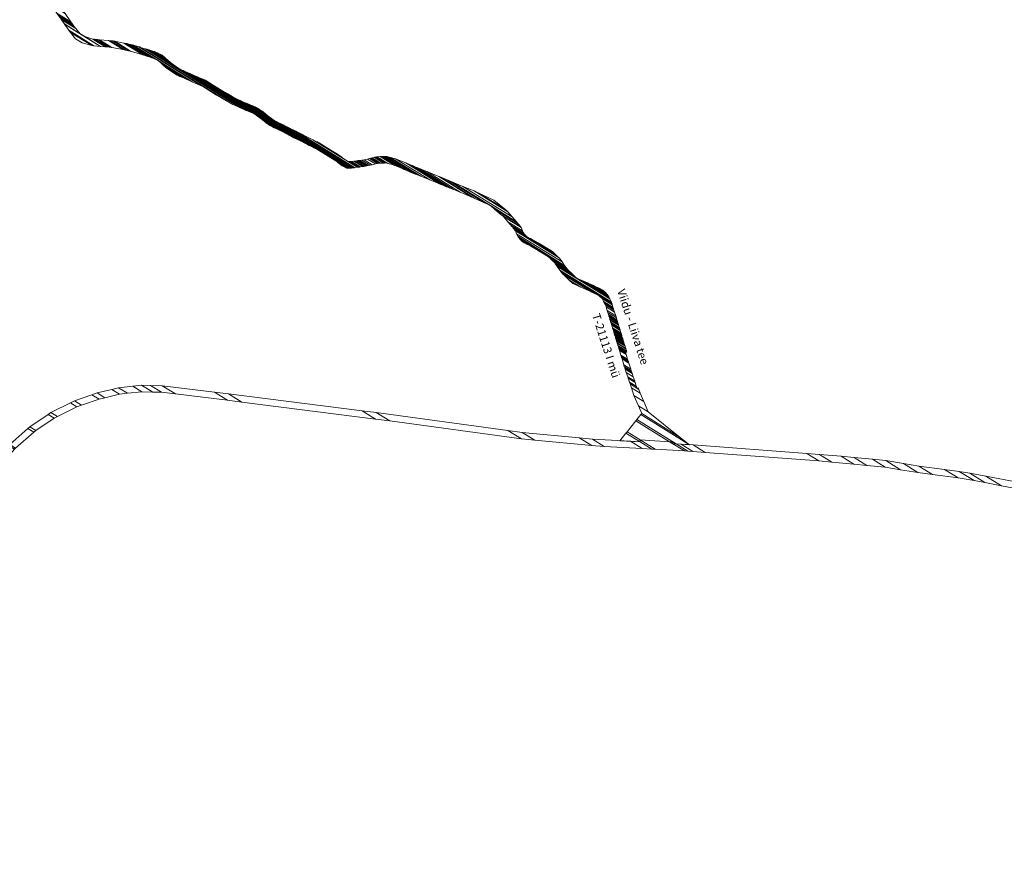
# Model space of a CAD drawing. Extents: x 228481 to 478337, y 6324566 to 6534754.
# Drawn here: x 388800 to 390905, y 6461180 to 6462962 of the extents above; entities that cross this region are included whole.
import ezdxf

# ---------------------------------------------------------------- set-up
doc = ezdxf.new("R2010")
doc.units = 0
doc.header["$LTSCALE"] = 200
doc.header["$MEASUREMENT"] = 0
doc.layers.add('TEEDE-KAART', color=252, linetype='CONTINUOUS', lineweight=13)
doc.styles.add('ROMANS', font='ROMANS', dxfattribs={"height": 0.2})

msp = doc.modelspace()

# ---------------------------------------------------------------- texts
at = {"layer": 'TEEDE-KAART', "linetype": 'Continuous', "style": 'ROMANS'}
for s, p in [('Viidu - Liiva tee', (390076.95, 6462382.29)), ('T-21113 I mü', (390023.11, 6462330.23))]:
    msp.add_text(s, height=17.5, rotation=287.904383, dxfattribs=at).set_placement(p)

# ---------------------------------------------------------------- meshes
at = {"layer": 'TEEDE-KAART', "linetype": 'Continuous'}
mesh = msp.add_polyface(dxfattribs=at)
corners = [(388933.13, 6462912.52), (388933.298704, 6462912.468122), (388919.57, 6462920.98), (388953.91, 6462906.13), (388908.656155, 6462934.187651), (388958.360851, 6462905.746555), (388904.63, 6462939.06), (388972.603303, 6462904.519553), (388895.44251, 6462952.359701), (388938.99, 6462925.36), (388928.91, 6462931.65), (388895.393765, 6462952.430264), (388972.678867, 6462904.513043), (388939.118968, 6462925.32038), (388919.650432, 6462942.858951), (388888.78661, 6462961.994703), (388982.921283, 6462903.630649), (388956.6, 6462919.95), (388917.179517, 6462945.850058), (388887.023492, 6462964.546972), (388915.8, 6462947.52), (388886.039139, 6462965.97191), (388912.82914, 6462951.819157), (388883.07, 6462970.27), (388909.40384, 6462956.775938), (388879.472404, 6462975.333605), (388897.081274, 6462974.608029), (388866.53, 6462993.55), (388894.53, 6462978.3), (388865.000009, 6462996.608769), (388890.969322, 6462983.31306), (388862.965921, 6463000.675334), (388888.885241, 6462986.247226), (388861.77536, 6463003.055513), (388878.57, 6463000.77), (388855.88263, 6463014.836304), (388877.085854, 6463003.737104), (388854.398493, 6463017.803402), (388876.597358, 6463004.713704), (388853.91, 6463018.78), (388876.234289, 6463005.43955), (388853.370849, 6463019.615018), (388876.145543, 6463005.616971), (388853.239062, 6463019.819125), (388874.313298, 6463009.279992), (388850.518203, 6463024.033092), (388874.089689, 6463009.727031), (388850.186147, 6463024.547369), (388873.056516, 6463011.79255), (388848.651898, 6463026.923558), (388872.434171, 6463013.036741), (388847.727724, 6463028.354884), (388869.92246, 6463018.058151), (388843.997867, 6463034.131552), (388869.621108, 6463018.660614), (388843.550363, 6463034.82463), (388869.089216, 6463019.723971), (388842.760512, 6463036.047923), (388866.792555, 6463024.315454), (388839.35, 6463041.33), (388866.126594, 6463025.646842), (388837.364919, 6463043.47925), (388866.09, 6463025.72), (388837.255841, 6463043.597349), (388865.828407, 6463026.12536), (388836.730289, 6463044.166365), (388864.654869, 6463027.943857), (388834.372592, 6463046.719047), (388864.624778, 6463027.990484), (388834.31214, 6463046.784499)]
mesh.append_faces([[corners[k] for k in face] for face in [(0, 0, 1, 2), (2, 1, 3, 4), (4, 3, 5, 6), (6, 5, 7, 8), (8, 9, 10, 11), (9, 7, 12, 13), (11, 10, 14, 15), (13, 12, 16, 17), (15, 14, 18, 19), (19, 18, 20, 21), (21, 20, 22, 23), (23, 22, 24, 25), (25, 24, 26, 27), (27, 26, 28, 29), (29, 28, 30, 31), (31, 30, 32, 33), (33, 32, 34, 35), (35, 34, 36, 37), (37, 36, 38, 39), (39, 38, 40, 41), (41, 40, 42, 43), (43, 42, 44, 45), (45, 44, 46, 47), (47, 46, 48, 49), (49, 48, 50, 51), (51, 50, 52, 53), (53, 52, 54, 55), (55, 54, 56, 57), (57, 56, 58, 59), (59, 58, 60, 61), (61, 60, 62, 63), (63, 62, 64, 65), (65, 64, 66, 67), (67, 66, 68, 69)]], dxfattribs={"vtx0": -1, "vtx2": -1})
mesh = msp.add_polyface(dxfattribs=at)
corners = [(388956.6, 6462919.95), (388982.921283, 6462903.630649), (388985.65447, 6462903.395182), (388959.333328, 6462919.714446), (388987.180415, 6462903.263721), (388960.859351, 6462919.582936), (388991.783175, 6462902.867188), (388965.462349, 6462919.186256), (388997.09, 6462902.41), (388970.769447, 6462918.728899), (389021.350596, 6462897.560315), (388989.861811, 6462917.083548), (389026.373529, 6462896.556232), (388993.814709, 6462916.742893), (389033.051407, 6462895.221326), (388999.07, 6462916.29), (389036.96, 6462894.44), (389002.979076, 6462915.508374), (389063.381533, 6462886.185756), (389022.327202, 6462911.639684), (389070.036033, 6462884.106851), (389027.200202, 6462910.66532), (389072.226313, 6462883.422595), (389028.804113, 6462910.344615), (389136.24, 6462843.06), (389139.822861, 6462841.512335), (389124.732963, 6462850.868161), (389073.85421, 6462882.91403), (389029.9962, 6462910.106255), (389142.485776, 6462840.362053), (389116.180508, 6462856.671475), (389074.252123, 6462882.78972), (389030.287586, 6462910.047992), (389143.136682, 6462840.080885), (389114.09, 6462858.09), (389082.4674, 6462880.223218), (389036.303521, 6462908.845096), (389156.575239, 6462834.27592), (389105.569015, 6462865.90008), (389083.47, 6462879.91), (389037.037711, 6462908.698294), (389158.215293, 6462833.567476), (389104.529106, 6462866.85323), (389091.807689, 6462876.165529), (389040.43, 6462908.02), (389165.793079, 6462830.294149), (389099.724259, 6462871.257209), (389096.83, 6462873.91), (389043.218796, 6462907.149264), (389170.357653, 6462828.32242), (389188.779738, 6462820.364752), (389054.474049, 6462903.635074), (389190.99, 6462819.41), (389055.824442, 6462903.213445), (389233.359248, 6462793.140815), (389255.35, 6462780.24), (389058.207906, 6462902.469265), (389272.050846, 6462773.052916), (389068.499499, 6462899.255955), (389076.073095, 6462896.891277), (389143.01, 6462855.39), (389122.8, 6462869.1), (389079.905973, 6462895.69455), (389114.863616, 6462876.368471), (389087.53438, 6462893.312759), (389113.921433, 6462877.231361), (389088.44, 6462893.03), (389113.852081, 6462877.294876), (389088.560639, 6462892.97572), (389110.749581, 6462880.136275), (389093.95749, 6462890.54747), (389104.62, 6462885.75)]
mesh.append_faces([[corners[k] for k in face] for face in [(0, 1, 2, 3), (3, 2, 4, 5), (5, 4, 6, 7), (7, 6, 8, 9), (9, 8, 10, 11), (11, 10, 12, 13), (13, 12, 14, 15), (15, 14, 16, 17), (17, 16, 18, 19), (19, 18, 20, 21), (21, 20, 22, 23), (24, 24, 25, 26), (23, 22, 27, 28), (26, 25, 29, 30), (28, 27, 31, 32), (30, 29, 33, 34), (32, 31, 35, 36), (34, 33, 37, 38), (36, 35, 39, 40), (38, 37, 41, 42), (40, 39, 43, 44), (42, 41, 45, 46), (44, 43, 47, 48), (46, 45, 49, 47), (48, 49, 50, 51), (51, 50, 52, 53), (53, 54, 55, 56), (56, 55, 57, 58), (59, 60, 61, 62), (62, 61, 63, 64), (64, 63, 65, 66), (66, 65, 67, 68), (68, 67, 69, 70), (70, 69, 71, 71)]], dxfattribs={"vtx0": -1, "vtx2": -1})
mesh = msp.add_polyface(dxfattribs=at)
corners = [(389220.9, 6462800.45), (389233.359248, 6462793.140815), (389190.99, 6462819.41), (389068.499499, 6462899.255955), (389272.050846, 6462773.052916), (389276.893573, 6462770.968885), (389071.483742, 6462898.324195), (389277.159676, 6462770.854369), (389071.647723, 6462898.272996), (389278.441794, 6462770.30262), (389072.437804, 6462898.026311), (389284.193542, 6462767.827398), (389075.982215, 6462896.919652), (389334.51, 6462735.54), (389344.25286, 6462730.590266), (389327.097919, 6462741.22643), (389284.341019, 6462767.763932), (389076.073095, 6462896.891277), (389344.502671, 6462730.463352), (389326.90787, 6462741.372233), (389143.01, 6462855.39), (389290.560883, 6462765.08726), (389149.290039, 6462852.676019), (389355.038469, 6462725.110776), (389318.892545, 6462747.521462), (389302.94, 6462759.76), (389161.788922, 6462847.274503), (389376.007398, 6462714.457781), (389378.496763, 6462713.193091), (389163.27275, 6462846.633252), (389378.68, 6462713.1), (389163.381971, 6462846.586051), (389386.310678, 6462709.286765), (389168.268049, 6462844.474485), (389401.38654, 6462701.75299), (389177.921426, 6462840.302682), (389419.082325, 6462692.909976), (389189.252394, 6462835.405892), (389428.523948, 6462688.191767), (389195.298056, 6462832.7932), (389228.19, 6462812.4), (389228.117407, 6462812.44601), (389195.303391, 6462832.790894), (389428.532281, 6462688.187603), (389228.219862, 6462812.382488), (389223.246762, 6462815.533084), (389195.661368, 6462832.636191), (389429.09134, 6462687.908227), (389230.223443, 6462811.2075), (389197.55, 6462831.82), (389432.040852, 6462686.434285), (389240.794023, 6462805.00845), (389433.09, 6462685.91), (389244.554005, 6462802.803432), (389467.636504, 6462665.065749), (389261.68, 6462792.76), (389471.69, 6462662.62), (389262.035644, 6462792.606941), (389285.331217, 6462782.581181), (389342.01, 6462747.44), (389337.233217, 6462751.103746), (389289.033677, 6462780.987746), (389337.054443, 6462751.240864), (389289.172244, 6462780.928111), (389325.824816, 6462759.853879), (389297.876272, 6462777.182142), (389320.068965, 6462764.26856), (389302.337603, 6462775.26211), (389320.046375, 6462764.285887), (389302.355113, 6462775.254575), (389318.773959, 6462765.261818), (389303.341356, 6462774.830123), (389315.777399, 6462767.560151), (389305.663975, 6462773.830533), (389310.08, 6462771.93)]
mesh.append_faces([[corners[k] for k in face] for face in [(0, 0, 1, 2), (3, 4, 5, 6), (6, 5, 7, 8), (8, 7, 9, 10), (10, 9, 11, 12), (13, 13, 14, 15), (12, 11, 16, 17), (15, 14, 18, 19), (20, 16, 21, 22), (19, 18, 23, 24), (22, 21, 25, 26), (24, 23, 27, 25), (26, 27, 28, 29), (29, 28, 30, 31), (31, 30, 32, 33), (33, 32, 34, 35), (35, 34, 36, 37), (37, 36, 38, 39), (39, 40, 41, 42), (40, 38, 43, 44), (42, 41, 45, 46), (44, 43, 47, 48), (46, 45, 49, 49), (48, 47, 50, 51), (51, 50, 52, 53), (53, 52, 54, 55), (55, 54, 56, 57), (58, 59, 60, 61), (61, 60, 62, 63), (63, 62, 64, 65), (65, 64, 66, 67), (67, 66, 68, 69), (69, 68, 70, 71), (71, 70, 72, 73), (73, 72, 74, 74)]], dxfattribs={"vtx0": -1, "vtx2": -1})
mesh = msp.add_polyface(dxfattribs=at)
corners = [(389489.63, 6462649.17), (389499.051685, 6462644.464153), (389480.875035, 6462655.733783), (389499.06, 6462644.46), (389480.867309, 6462655.739576), (389499.168458, 6462644.46), (389480.348908, 6462656.128232), (389499.740665, 6462644.46), (389477.613905, 6462658.178722), (389499.944201, 6462644.46), (389476.641058, 6462658.908087), (389500.871266, 6462644.46), (389472.209925, 6462662.230201), (389500.980043, 6462644.46), (389471.69, 6462662.62), (389262.035644, 6462792.606941), (389501.109408, 6462644.46), (389262.458602, 6462792.424912), (389503.721098, 6462644.46), (389270.997486, 6462788.750016), (389504.453761, 6462644.46), (389273.392918, 6462787.719089), (389507.77157, 6462644.46), (389284.240453, 6462783.050615), (389508.10519, 6462644.46), (389285.331217, 6462782.581181), (389342.01, 6462747.44), (389509.237618, 6462644.46), (389348.293204, 6462744.246489), (389509.28, 6462644.46), (389348.528356, 6462744.12697), (389511.48601, 6462644.742841), (389363.299394, 6462736.619419), (389512.61672, 6462644.887814), (389370.870427, 6462732.771354), (389512.621158, 6462644.888383), (389370.900141, 6462732.756251), (389512.871118, 6462644.920431), (389372.573831, 6462731.905579), (389513.459779, 6462644.995905), (389376.515395, 6462729.902233), (389514.579007, 6462645.139406), (389384.009543, 6462726.093246), (389514.723942, 6462645.157989), (389384.98, 6462725.6), (389515.5649, 6462645.265811), (389390.211334, 6462722.985763), (389521.400407, 6462646.014003), (389426.512194, 6462704.845257), (389497.02, 6462661.13), (389492.079443, 6462664.834006), (389431.840057, 6462702.182782), (389522.256882, 6462646.123815), (389502.36, 6462658.46), (389490.830073, 6462665.770676), (389433.187369, 6462701.509494), (389522.473468, 6462646.151585), (389502.621374, 6462658.46), (389488.50147, 6462667.516463), (389435.698519, 6462700.254606), (389522.877145, 6462646.203342), (389503.10853, 6462658.46), (389484.651779, 6462670.402632), (389439.85, 6462698.18), (389523.544512, 6462646.288907), (389503.913905, 6462658.46), (389481.348876, 6462672.878866), (389465.382307, 6462682.778233), (389524.11709, 6462646.36232), (389504.604889, 6462658.46), (389479.52, 6462674.25)]
mesh.append_faces([[corners[k] for k in face] for face in [(0, 0, 1, 2), (2, 1, 3, 4), (4, 3, 5, 6), (6, 5, 7, 8), (8, 7, 9, 10), (10, 9, 11, 12), (12, 11, 13, 14), (15, 13, 16, 17), (17, 16, 18, 19), (19, 18, 20, 21), (21, 20, 22, 23), (23, 22, 24, 25), (26, 24, 27, 28), (28, 27, 29, 30), (30, 29, 31, 32), (32, 31, 33, 34), (34, 33, 35, 36), (36, 35, 37, 38), (38, 37, 39, 40), (40, 39, 41, 42), (42, 41, 43, 44), (44, 43, 45, 46), (46, 45, 47, 48), (48, 49, 50, 51), (49, 47, 52, 53), (51, 50, 54, 55), (53, 52, 56, 57), (55, 54, 58, 59), (57, 56, 60, 61), (59, 58, 62, 63), (61, 60, 64, 65), (63, 62, 66, 67), (65, 64, 68, 69), (67, 66, 70, 70)]], dxfattribs={"vtx0": -1, "vtx2": -1})
mesh = msp.add_polyface(dxfattribs=at)
corners = [(389504.604889, 6462658.46), (389524.11709, 6462646.36232), (389524.434137, 6462646.40297), (389504.987499, 6462658.46), (389525.973855, 6462646.600383), (389506.845623, 6462658.46), (389526.077316, 6462646.613648), (389506.970479, 6462658.46), (389527.25359, 6462646.764462), (389508.39, 6462658.46), (389528.424662, 6462646.91461), (389509.561357, 6462658.60997), (389533.155388, 6462647.521154), (389514.293237, 6462659.2158), (389534.624663, 6462647.709536), (389515.762871, 6462659.403959), (389534.627693, 6462647.709924), (389515.765901, 6462659.404347), (389535.315378, 6462647.798095), (389516.453754, 6462659.492414), (389535.449105, 6462647.81524), (389516.587513, 6462659.509539), (389538.84, 6462648.25), (389519.979235, 6462659.943786), (389541.539743, 6462648.881415), (389523.060996, 6462660.338348), (389542.220297, 6462649.040583), (389523.837849, 6462660.43781), (389545.170212, 6462649.730509), (389527.205182, 6462660.868934), (389548.866977, 6462650.595107), (389531.425044, 6462661.409209), (389553.251514, 6462651.620562), (389536.43, 6462662.05), (389560.306023, 6462653.270469), (389543.495376, 6462663.69317), (389564.687997, 6462654.295324), (389547.8841, 6462664.71384), (389566.29, 6462654.67), (389549.48857, 6462665.086986), (389567.480178, 6462654.716742), (389550.408914, 6462665.301027), (389571.838428, 6462654.887904), (389553.77907, 6462666.084813), (389577.415924, 6462655.10695), (389558.092049, 6462667.087867), (389577.916084, 6462655.126593), (389558.478814, 6462667.177815), (389578.947052, 6462655.167082), (389559.276043, 6462667.363224), (389579.564921, 6462655.191348), (389559.75383, 6462667.474342), (389581.121339, 6462655.252473), (389560.957381, 6462667.754247), (389583.35, 6462655.34), (389562.680764, 6462668.155048), (389585.375124, 6462654.80166), (389563.52204, 6462668.350701), (389587.127472, 6462654.335832), (389564.25, 6462668.52), (389599.3, 6462651.1), (389570.746925, 6462668.803075), (389602.215588, 6462649.87823), (389571.629885, 6462668.841547), (389614.740025, 6462644.629894), (389575.4228, 6462669.006806), (389621.806331, 6462641.668776), (389577.562768, 6462669.100046), (389631.136983, 6462637.758788), (389580.388474, 6462669.223164)]
mesh.append_faces([[corners[k] for k in face] for face in [(0, 1, 2, 3), (3, 2, 4, 5), (5, 4, 6, 7), (7, 6, 8, 9), (9, 8, 10, 11), (11, 10, 12, 13), (13, 12, 14, 15), (15, 14, 16, 17), (17, 16, 18, 19), (19, 18, 20, 21), (21, 20, 22, 23), (23, 22, 24, 25), (25, 24, 26, 27), (27, 26, 28, 29), (29, 28, 30, 31), (31, 30, 32, 33), (33, 32, 34, 35), (35, 34, 36, 37), (37, 36, 38, 39), (39, 38, 40, 41), (41, 40, 42, 43), (43, 42, 44, 45), (45, 44, 46, 47), (47, 46, 48, 49), (49, 48, 50, 51), (51, 50, 52, 53), (53, 52, 54, 55), (55, 54, 56, 57), (57, 56, 58, 59), (59, 58, 60, 61), (61, 60, 62, 63), (63, 62, 64, 65), (65, 64, 66, 67), (67, 66, 68, 69)]], dxfattribs={"vtx0": -1, "vtx2": -1})
mesh = msp.add_polyface(dxfattribs=at)
corners = [(389580.388474, 6462669.223164), (389631.136983, 6462637.758788), (389631.50084, 6462637.606315), (389580.498664, 6462669.227965), (389633.090733, 6462636.940074), (389580.980149, 6462669.248944), (389635.321389, 6462636.005323), (389581.655684, 6462669.278377), (389635.433564, 6462635.958316), (389581.689655, 6462669.279857), (389636.05, 6462635.7), (389581.876337, 6462669.287991), (389638.930786, 6462634.525818), (389582.798495, 6462669.32817), (389639.778957, 6462634.180111), (389583.07, 6462669.34), (389641.542866, 6462633.461158), (389584.053049, 6462669.105185), (389642.570911, 6462633.042136), (389584.625991, 6462668.968329), (389646.138862, 6462631.587872), (389586.614456, 6462668.493356), (389657.301562, 6462627.038057), (389592.835572, 6462667.007352), (389676.437008, 6462619.238624), (389603.5, 6462664.46), (389697.031933, 6462610.84432), (389625.127046, 6462655.425775), (389701.22863, 6462609.133784), (389629.534062, 6462653.584841), (389709.260406, 6462605.860106), (389637.968353, 6462650.0616), (389710.007392, 6462605.555641), (389638.752775, 6462649.733925), (389712.250706, 6462604.641287), (389641.108513, 6462648.749867), (389713.07108, 6462604.30691), (389641.97, 6462648.39), (389719.079947, 6462601.857751), (389647.979195, 6462645.940637), (389720.141931, 6462601.424895), (389649.041237, 6462645.507746), (389727.344966, 6462598.489004), (389656.244664, 6462642.571611), (389741.4786, 6462592.728264), (389670.37907, 6462636.810393), (389766.695039, 6462582.450273), (389695.596885, 6462626.531549), (389767.26, 6462582.22), (389696.161877, 6462626.301257), (389772.855275, 6462579.630712), (389700.30407, 6462624.612889), (389793.255897, 6462570.190055), (389715.40669, 6462618.457023), (389829.413454, 6462544.564307), (389871.42, 6462518.52), (389865.542858, 6462525.371711), (389815.211241, 6462556.577612), (389806.2, 6462564.2), (389724.989236, 6462614.551154), (389861.813838, 6462529.719092), (389853.023609, 6462539.966949), (389747.57768, 6462605.344048), (389843.74, 6462550.79), (389771.433973, 6462595.620164), (389842.283137, 6462552.021645), (389772.98, 6462594.99), (389836.305774, 6462557.074962), (389781.541227, 6462591.029305), (389813.79, 6462576.11)]
mesh.append_faces([[corners[k] for k in face] for face in [(0, 1, 2, 3), (3, 2, 4, 5), (5, 4, 6, 7), (7, 6, 8, 9), (9, 8, 10, 11), (11, 10, 12, 13), (13, 12, 14, 15), (15, 14, 16, 17), (17, 16, 18, 19), (19, 18, 20, 21), (21, 20, 22, 23), (23, 22, 24, 25), (25, 24, 26, 27), (27, 26, 28, 29), (29, 28, 30, 31), (31, 30, 32, 33), (33, 32, 34, 35), (35, 34, 36, 37), (37, 36, 38, 39), (39, 38, 40, 41), (41, 40, 42, 43), (43, 42, 44, 45), (45, 44, 46, 47), (47, 46, 48, 49), (49, 48, 50, 51), (51, 50, 52, 53), (54, 55, 56, 57), (53, 52, 58, 59), (57, 56, 60, 58), (59, 60, 61, 62), (62, 61, 63, 64), (64, 63, 65, 66), (66, 65, 67, 68), (68, 67, 69, 69)]], dxfattribs={"vtx0": -1, "vtx2": -1})
mesh = msp.add_polyface(dxfattribs=at)
corners = [(389874.17, 6462487.15), (389878.290908, 6462484.914515), (389873.600253, 6462487.822749), (389884.072636, 6462481.778078), (389872.800885, 6462488.76663), (389884.363386, 6462481.620354), (389872.760687, 6462488.814096), (389934.814715, 6462450.317689), (389970.73, 6462428.05), (389970.700746, 6462428.09068), (389934.745615, 6462450.383074), (389885.961151, 6462480.753608), (389872.539784, 6462489.074935), (389970.539987, 6462428.314229), (389934.36589, 6462450.742384), (389893.853665, 6462476.472125), (389871.448583, 6462490.363408), (389969.745884, 6462429.418501), (389932.490155, 6462452.517273), (389896.177406, 6462475.211556), (389871.127309, 6462490.742765), (389969.512081, 6462429.743624), (389931.937894, 6462453.039842), (389901.01, 6462472.59), (389870.459166, 6462491.531698), (389969.02585, 6462430.41977), (389930.78938, 6462454.126608), (389930.12, 6462454.76), (389870.069757, 6462491.991506), (389968.742464, 6462430.813844), (389967.75894, 6462432.181521), (389868.718269, 6462493.587323), (389964.681884, 6462436.46044), (389864.49, 6462498.58), (389959.407098, 6462443.795494), (389862.242208, 6462504.0383), (389953.73, 6462451.69), (389859.822975, 6462509.912911), (389950.996971, 6462454.275936), (389859.33, 6462511.11), (389945.766411, 6462459.224984), (389856.202748, 6462514.754985), (389945.279949, 6462459.685264), (389855.911901, 6462515.093982), (389883.16, 6462498.2), (389882.3112, 6462499.202775), (389855.038445, 6462516.112044), (389943.819028, 6462461.067557), (389889.304504, 6462494.866885), (389882.000796, 6462499.569487), (389854.719024, 6462516.484347), (389943.284774, 6462461.573058), (389891.551533, 6462493.647973), (389879.727227, 6462502.255487), (389852.379412, 6462519.211294), (389939.371599, 6462465.275623), (389908.01, 6462484.72), (389879.325405, 6462502.7302), (389851.965917, 6462519.693244), (389938.68, 6462465.93), (389876.6, 6462505.95), (389849.161344, 6462522.962129), (389874.938239, 6462509.982498), (389843.658272, 6462529.376262), (389871.973417, 6462517.177056), (389833.84, 6462540.82), (389871.906992, 6462517.338246), (389833.308693, 6462541.26942), (389871.42, 6462518.52), (389829.413454, 6462544.564307)]
mesh.append_faces([[corners[k] for k in face] for face in [(0, 0, 1, 2), (2, 1, 3, 4), (4, 3, 5, 6), (7, 8, 9, 10), (6, 5, 11, 12), (10, 9, 13, 14), (12, 11, 15, 16), (14, 13, 17, 18), (16, 15, 19, 20), (18, 17, 21, 22), (20, 19, 23, 24), (22, 21, 25, 26), (24, 23, 27, 28), (26, 25, 29, 27), (28, 29, 30, 31), (31, 30, 32, 33), (33, 32, 34, 35), (35, 34, 36, 37), (37, 36, 38, 39), (39, 38, 40, 41), (41, 40, 42, 43), (43, 44, 45, 46), (44, 42, 47, 48), (46, 45, 49, 50), (48, 47, 51, 52), (50, 49, 53, 54), (52, 51, 55, 56), (54, 53, 57, 58), (56, 55, 59, 59), (58, 57, 60, 61), (61, 60, 62, 63), (63, 62, 64, 65), (65, 64, 66, 67), (67, 66, 68, 69)]], dxfattribs={"vtx0": -1, "vtx2": -1})
mesh = msp.add_polyface(dxfattribs=at)
corners = [(389982.1, 6462397.65), (389999.46, 6462389.76), (389973.738393, 6462405.707548), (390020.81, 6462380.2), (389963.037577, 6462416.019244), (390048.299972, 6462359.478929), (390068.221893, 6462347.12722), (390066.782358, 6462351.696866), (390045.629476, 6462364.811778), (390023.164068, 6462379.070209), (389962.077984, 6462416.943943), (390066.653268, 6462352.106648), (390045.39, 6462365.29), (390028.016446, 6462376.741402), (389960.1, 6462418.85), (390066.387179, 6462352.951321), (390043.093425, 6462367.393586), (390030.924524, 6462375.345724), (389959.571603, 6462419.584957), (390066.227708, 6462353.457541), (390041.717064, 6462368.654286), (390038.25, 6462371.83), (389958.240568, 6462421.436321), (390065.826002, 6462354.732716), (390065.250791, 6462356.558659), (389956.334636, 6462424.087319), (390064.97, 6462357.45), (389955.404248, 6462425.381414), (390064.52026, 6462358.34948), (389954.59918, 6462426.501199), (390061.396184, 6462364.597633), (389949.006847, 6462434.279686), (390060.971608, 6462365.446784), (389948.246825, 6462435.336816), (389990.08, 6462409.4), (389982.759596, 6462416.455584), (389944.982012, 6462439.877909), (390059.147767, 6462369.094465), (390005.22, 6462402.53), (389978.629413, 6462420.436354), (389943.14, 6462442.44), (390058.118754, 6462371.152493), (390013.491302, 6462398.821777), (389973.175742, 6462425.692734), (389937.392312, 6462447.878673), (390056.76, 6462373.87), (390024.413083, 6462393.92528), (389972.963072, 6462425.897711), (389937.168176, 6462448.090758), (390056.512867, 6462374.096344), (390024.838987, 6462393.734337), (389972.033796, 6462426.79337), (389936.188801, 6462449.017479), (390055.433005, 6462375.085367), (390026.7, 6462392.9), (389970.73, 6462428.05), (389934.814715, 6462450.317689), (390053.917933, 6462376.472989), (390029.889623, 6462391.370684), (390053.841744, 6462376.54277), (390030.050021, 6462391.293778), (390053.423058, 6462376.926235), (390030.931465, 6462390.871156), (390051.354866, 6462378.820449), (390035.285551, 6462388.783519), (390050.745942, 6462379.37815), (390036.567496, 6462388.16887), (390049.479586, 6462380.537979), (390039.233507, 6462386.890608), (390048.741526, 6462381.213953), (390040.787317, 6462386.145609), (390046.18, 6462383.56)]
mesh.append_faces([[corners[k] for k in face] for face in [(0, 0, 1, 2), (2, 1, 3, 4), (5, 6, 7, 8), (4, 3, 9, 10), (8, 7, 11, 12), (10, 9, 13, 14), (12, 11, 15, 16), (14, 13, 17, 18), (16, 15, 19, 20), (18, 17, 21, 22), (20, 19, 23, 21), (22, 23, 24, 25), (25, 24, 26, 27), (27, 26, 28, 29), (29, 28, 30, 31), (31, 30, 32, 33), (33, 34, 35, 36), (34, 32, 37, 38), (36, 35, 39, 40), (38, 37, 41, 42), (40, 39, 43, 44), (42, 41, 45, 46), (44, 43, 47, 48), (46, 45, 49, 50), (48, 47, 51, 52), (50, 49, 53, 54), (52, 51, 55, 56), (54, 53, 57, 58), (58, 57, 59, 60), (60, 59, 61, 62), (62, 61, 63, 64), (64, 63, 65, 66), (66, 65, 67, 68), (68, 67, 69, 70), (70, 69, 71, 71)]], dxfattribs={"vtx0": -1, "vtx2": -1})
mesh = msp.add_polyface(dxfattribs=at)
corners = [(390068.406193, 6462299.449033), (390086.435732, 6462288.270612), (390086.119261, 6462289.312846), (390068.089546, 6462300.491376), (390086.118019, 6462289.316937), (390068.088303, 6462300.495467), (390086.048058, 6462289.547338), (390068.018303, 6462300.725893), (390085.8833, 6462290.089937), (390067.853453, 6462301.268548), (390085.570043, 6462291.121586), (390067.540021, 6462302.300307), (390085.529477, 6462291.25518), (390067.499433, 6462302.433914), (390085.294104, 6462292.030334), (390067.263929, 6462303.20915), (390083.660823, 6462297.40922), (390065.629736, 6462308.588601), (390083.421107, 6462298.198677), (390065.389886, 6462309.37814), (390083.360488, 6462298.398315), (390065.329232, 6462309.5778), (390083.247504, 6462298.770405), (390065.216185, 6462309.949929), (390083.060716, 6462299.385551), (390065.029294, 6462310.56514), (390082.900459, 6462299.913326), (390064.868948, 6462311.09297), (390082.811722, 6462300.205564), (390064.780161, 6462311.385238), (390082.380776, 6462301.624801), (390064.348973, 6462312.804625), (390082.351818, 6462301.720166), (390064.32, 6462312.9), (390082.022595, 6462302.804398), (390063.975699, 6462313.99358), (390081.694827, 6462303.883835), (390063.632921, 6462315.082323), (390080.370759, 6462308.244388), (390062.248215, 6462319.480472), (390079.959529, 6462309.598693), (390061.818151, 6462320.846455), (390079.958681, 6462309.601486), (390061.817264, 6462320.849272), (390079.766207, 6462310.235361), (390061.615976, 6462321.488611), (390079.728779, 6462310.358623), (390061.576833, 6462321.612937), (390078.779712, 6462313.484185), (390060.584302, 6462324.765447), (390077.917378, 6462316.324109), (390059.682476, 6462327.629856), (390077.7, 6462317.04), (390059.455143, 6462328.351919), (390076.713896, 6462320.17028), (390058.469749, 6462331.481759), (390075.478133, 6462324.093075), (390057.234876, 6462335.404002), (390074.01246, 6462328.745695), (390055.770259, 6462340.055967), (390071.654262, 6462336.231536), (390053.413761, 6462347.540755), (390070.189446, 6462340.881435), (390051.95, 6462352.19), (390069.653925, 6462342.581389), (390050.956549, 6462354.173873), (390069.346744, 6462343.556503), (390050.386694, 6462355.311846), (390068.221893, 6462347.12722), (390048.299972, 6462359.478929)]
mesh.append_faces([[corners[k] for k in face] for face in [(0, 1, 2, 3), (3, 2, 4, 5), (5, 4, 6, 7), (7, 6, 8, 9), (9, 8, 10, 11), (11, 10, 12, 13), (13, 12, 14, 15), (15, 14, 16, 17), (17, 16, 18, 19), (19, 18, 20, 21), (21, 20, 22, 23), (23, 22, 24, 25), (25, 24, 26, 27), (27, 26, 28, 29), (29, 28, 30, 31), (31, 30, 32, 33), (33, 32, 34, 35), (35, 34, 36, 37), (37, 36, 38, 39), (39, 38, 40, 41), (41, 40, 42, 43), (43, 42, 44, 45), (45, 44, 46, 47), (47, 46, 48, 49), (49, 48, 50, 51), (51, 50, 52, 53), (53, 52, 54, 55), (55, 54, 56, 57), (57, 56, 58, 59), (59, 58, 60, 61), (61, 60, 62, 63), (63, 62, 64, 65), (65, 64, 66, 67), (67, 66, 68, 69)]], dxfattribs={"vtx0": -1, "vtx2": -1})
mesh = msp.add_polyface(dxfattribs=at)
corners = [(390079.826833, 6462261.85447), (390097.85, 6462250.68), (390097.734637, 6462251.059926), (390079.711405, 6462262.234436), (390097.201607, 6462252.815353), (390079.178078, 6462263.990047), (390096.88053, 6462253.872756), (390078.856822, 6462265.047562), (390095.5847, 6462258.140312), (390077.560269, 6462269.315566), (390095.429228, 6462258.652329), (390077.40471, 6462269.827637), (390095.154817, 6462259.556046), (390077.130146, 6462270.731449), (390093.969935, 6462263.458219), (390075.944602, 6462274.634032), (390093.626356, 6462264.589728), (390075.600831, 6462275.76566), (390093.607476, 6462264.651904), (390075.581941, 6462275.827842), (390093.516514, 6462264.951472), (390075.490927, 6462276.127442), (390093.108442, 6462266.295375), (390075.082628, 6462277.471486), (390093.097979, 6462266.329833), (390075.072159, 6462277.505948), (390092.656695, 6462267.783112), (390074.630629, 6462278.95938), (390091.778428, 6462270.675508), (390073.751872, 6462281.85208), (390091.674163, 6462271.018885), (390073.647549, 6462282.195492), (390091.666489, 6462271.04416), (390073.63987, 6462282.22077), (390091.323156, 6462272.174858), (390073.296345, 6462283.351588), (390090.644836, 6462274.408769), (390072.617647, 6462285.585733), (390089.848636, 6462277.030896), (390071.821002, 6462288.208135), (390089.423821, 6462278.429937), (390071.395951, 6462289.607323), (390089.423446, 6462278.431171), (390071.395576, 6462289.608558), (390089.398292, 6462278.514012), (390071.370407, 6462289.691407), (390089.265583, 6462278.951064), (390071.237624, 6462290.128505), (390089.218377, 6462279.106525), (390071.190392, 6462290.283983), (390089.003367, 6462279.814619), (390070.975262, 6462290.992151), (390088.978139, 6462279.897703), (390070.950019, 6462291.075243), (390088.948136, 6462279.996512), (390070.92, 6462291.174063), (390088.342418, 6462281.991324), (390070.313943, 6462293.169084), (390088.172494, 6462282.550932), (390070.143925, 6462293.728752), (390087.403008, 6462285.08508), (390069.37401, 6462296.263166), (390087.325634, 6462285.339899), (390069.296592, 6462296.518011), (390087.062994, 6462286.204849), (390069.033806, 6462297.383053), (390087.053165, 6462286.23722), (390069.023971, 6462297.415427), (390086.435732, 6462288.270612), (390068.406193, 6462299.449033)]
mesh.append_faces([[corners[k] for k in face] for face in [(0, 1, 2, 3), (3, 2, 4, 5), (5, 4, 6, 7), (7, 6, 8, 9), (9, 8, 10, 11), (11, 10, 12, 13), (13, 12, 14, 15), (15, 14, 16, 17), (17, 16, 18, 19), (19, 18, 20, 21), (21, 20, 22, 23), (23, 22, 24, 25), (25, 24, 26, 27), (27, 26, 28, 29), (29, 28, 30, 31), (31, 30, 32, 33), (33, 32, 34, 35), (35, 34, 36, 37), (37, 36, 38, 39), (39, 38, 40, 41), (41, 40, 42, 43), (43, 42, 44, 45), (45, 44, 46, 47), (47, 46, 48, 49), (49, 48, 50, 51), (51, 50, 52, 53), (53, 52, 54, 55), (55, 54, 56, 57), (57, 56, 58, 59), (59, 58, 60, 61), (61, 60, 62, 63), (63, 62, 64, 65), (65, 64, 66, 67), (67, 66, 68, 69)]], dxfattribs={"vtx0": -1, "vtx2": -1})
mesh = msp.add_polyface(dxfattribs=at)
corners = [(390082.73, 6462061.61), (390126.37, 6462059.11), (390095.993605, 6462077.943545), (390126.6, 6462063.11), (390098.231081, 6462080.698898), (390189.154958, 6462059.521368), (390117.240823, 6462104.108557), (390196.5, 6462059.1), (390119.472898, 6462106.857259), (390196.27, 6462055.11), (390203.61453, 6462054.68895), (390231.68, 6462053.08), (390128.002271, 6462117.360805), (390212.893123, 6462068.019372), (390129.78, 6462119.55), (390143.3, 6462123.36), (390122.565643, 6462136.215424), (390133.841726, 6462145.322807), (390113.04, 6462158.22), (390126.13, 6462163.23), (390107.52133, 6462174.767486), (390123.438654, 6462171.297011), (390104.83119, 6462182.833749), (390119.45, 6462173.77), (390118.36174, 6462177.151744), (390103.693047, 6462186.246421), (390122.3, 6462174.71), (390118.153671, 6462177.798314), (390103.47544, 6462186.898904), (390118.132477, 6462177.864175), (390103.453274, 6462186.965367), (390115.5431, 6462185.910607), (390100.745206, 6462195.085389), (390114.58787, 6462188.878963), (390099.74619, 6462198.080893), (390111.531192, 6462198.377525), (390096.5494, 6462207.666325), (390111.514975, 6462198.42792), (390096.532439, 6462207.717181), (390109.316774, 6462205.258782), (390094.233478, 6462214.610515), (390108.730185, 6462207.081596), (390093.62, 6462216.45), (390108.40269, 6462208.099278), (390093.3151, 6462217.453673), (390107.414858, 6462211.168946), (390092.395419, 6462220.481087), (390106.275921, 6462214.708168), (390091.335058, 6462223.971591), (390102.178578, 6462227.440573), (390087.520395, 6462236.528733), (390101.330261, 6462230.0767), (390086.730605, 6462239.128573), (390100.202442, 6462233.581372), (390085.680595, 6462242.585004), (390099.542325, 6462235.632673), (390085.06602, 6462244.608068), (390096.275047, 6462245.785668), (390082.024155, 6462254.621305), (390095.452154, 6462248.34279), (390081.258034, 6462257.143229), (390095.181305, 6462249.184449), (390081.005871, 6462257.973302), (390094.98, 6462249.81), (390080.818454, 6462258.590242), (390095.112588, 6462249.850192), (390080.772643, 6462258.741043), (390097.85, 6462250.68), (390079.826833, 6462261.85447)]
mesh.append_faces([[corners[k] for k in face] for face in [(0, 0, 1, 2), (2, 1, 3, 4), (4, 3, 5, 6), (6, 5, 7, 8), (9, 9, 10, 7), (8, 10, 11, 12), (12, 11, 13, 14), (14, 13, 15, 16), (16, 15, 17, 18), (18, 17, 19, 20), (20, 19, 21, 22), (22, 23, 24, 25), (23, 21, 26, 26), (25, 24, 27, 28), (28, 27, 29, 30), (30, 29, 31, 32), (32, 31, 33, 34), (34, 33, 35, 36), (36, 35, 37, 38), (38, 37, 39, 40), (40, 39, 41, 42), (42, 41, 43, 44), (44, 43, 45, 46), (46, 45, 47, 48), (48, 47, 49, 50), (50, 49, 51, 52), (52, 51, 53, 54), (54, 53, 55, 56), (56, 55, 57, 58), (58, 57, 59, 60), (60, 59, 61, 62), (62, 61, 63, 64), (64, 63, 65, 66), (66, 65, 67, 68)]], dxfattribs={"vtx0": -1, "vtx2": -1})
mesh = msp.add_polyface(dxfattribs=at)
corners = [(386691.44, 6461179.59), (386612.818272, 6461253.20227), (386680.16, 6461211.45), (386588.64, 6461275.84), (386688.211232, 6461214.105247), (386591.55, 6461278.59), (386693.006156, 6461215.686583), (386700.553262, 6461244.424941), (386728.19, 6461227.29), (386705.61, 6461242.84), (386731.37247, 6461226.867116), (386713.266898, 6461242.261281), (386739.93, 6461225.73), (386729.69, 6461241.02), (386757.848374, 6461223.561641), (386743.713927, 6461239.341732), (386771.91, 6461221.86), (386773.56, 6461235.77), (386801.611424, 6461218.377951), (386776.701375, 6461235.400313), (386804.75, 6461218.01), (386806.19, 6461231.93), (386832.685528, 6461215.502616), (386809.002974, 6461231.678313), (386835.5, 6461215.25), (386836.59, 6461229.21), (386861.952685, 6461213.484986), (386845.358536, 6461228.624258), (386870.72, 6461212.9), (386871.47, 6461226.88), (386895.644319, 6461211.891779), (386882.882925, 6461226.419929), (386907.06, 6461211.43), (386907.44, 6461225.43), (386930.522504, 6461211.118711), (386916.389818, 6461225.309849), (386939.47, 6461211), (386939.47, 6461225), (386961.59377, 6461211.283132), (386950.949517, 6461225.14483), (386973.07, 6461211.43), (386972.76, 6461225.42), (386994.248093, 6461212.097255), (386980.77977, 6461225.67407), (387002.27, 6461212.35), (387001.8, 6461226.34), (387023.146204, 6461213.105227), (387014.918655, 6461226.81796), (387036.27, 6461213.58), (387035.56, 6461227.57), (387056.045974, 6461214.868575), (387056.456021, 6461228.930188), (387076.94, 6461216.23), (387075.81, 6461230.19), (387095.427388, 6461218.027104), (387093.849003, 6461231.938934), (387113.46, 6461219.78), (387111.91, 6461233.69), (387130.799892, 6461221.978155), (387129.193838, 6461235.885732), (387148.09, 6461224.17), (387146.23, 6461238.05), (387164.814263, 6461226.527647), (387165.121996, 6461240.708473), (387183.7, 6461229.19), (387177.64, 6461242.47), (387195.651238, 6461231.302926), (387196.217725, 6461245.946519), (387214.47, 6461234.63), (387235.885498, 6461253.369696), (387253.53, 6461242.43), (387251.01, 6461256.2), (387268.268545, 6461245.4996), (387302.288343, 6461266.88233), (387319.55, 6461256.18), (387315.91, 6461269.72), (387331.585336, 6461260.001199), (387362.400749, 6461284.475028), (387378.07, 6461274.76), (387373.98, 6461288.15), (387389.96546, 6461278.238921), (387418.436915, 6461301.149607), (387434.42, 6461291.24), (387430.1, 6461304.56), (387445.311238, 6461295.128943), (387577.74401, 6461357.284004), (387592.96, 6461347.85), (387588.29, 6461361.05), (387603.57094, 6461351.575727), (387831.409586, 6461446.413947), (387846.69, 6461436.94), (387842.05, 6461450.15), (387857.315688, 6461440.685183), (388118.032038, 6461547.426227), (388133.3, 6461537.96), (388128.54, 6461551.13), (388143.618797, 6461541.781057), (388272.238271, 6461604.334561), (388287.31, 6461594.99), (388281.76, 6461607.86), (388295.763912, 6461599.177492), (388352.560944, 6461642.935697), (388366.57, 6461634.25), (388360.24, 6461646.74), (388374.100001, 6461638.146717), (388468.190456, 6461702.602999), (388482.05, 6461694.01), (388475.18, 6461706.22), (388488.521732, 6461697.948047), (388530.82875, 6461740.081654), (388544.17, 6461731.81), (388536.2, 6461743.35), (388548.885442, 6461735.484951), (388572.64261, 6461771.740057), (388585.32, 6461763.88), (388575.98, 6461774.34), (388588.166418, 6461766.784349), (388606.043073, 6461805.032167), (388618.24, 6461797.47), (388607.52, 6461806.54), (388619.453587, 6461799.141105), (388637.610496, 6461847.966363), (388649.54, 6461840.57), (388637.94, 6461848.42), (388649.83744, 6461841.043517), (388730.862671, 6461996.372614), (388742.77, 6461988.99), (388731.42, 6461997.26), (388743.450997, 6461989.800711), (388776.732028, 6462051.197414), (388788.76, 6462043.74), (388778.7, 6462053.54), (388791.127777, 6462045.834705), (388817.433203, 6462087.804688), (388829.86, 6462080.1), (388821.26, 6462091.19), (388834.300677, 6462083.104703), (388860.645004, 6462117.831775), (388873.68, 6462109.75), (388866.6, 6462121.86), (388880.576311, 6462113.194604), (388908.253055, 6462142.665788), (388922.23, 6462134), (388916.81, 6462146.94), (388932.180544, 6462137.410172), (388954.124515, 6462159.732892), (388969.5, 6462150.2), (388965.55, 6462163.65), (388982.203849, 6462153.324515), (388996.68128, 6462171.302305), (389013.33, 6462160.98), (389010.87, 6462174.79), (389030.099103, 6462162.867842), (389041.794746, 6462178.275972), (389061.03, 6462166.35), (389060.46, 6462180.38), (389084.273916, 6462165.615231), (389079.61235, 6462179.770884), (389103.42, 6462165.01), (389104.48, 6462178.98), (389132.751984, 6462161.451202), (389216.072091, 6462165.448671), (389244.36, 6462147.91), (389246.08, 6462161.81), (389274.680568, 6462144.077479), (389531.832909, 6462125.684166), (389560.42, 6462107.96), (389562.24, 6462121.84), (389591.439905, 6462103.735886), (389843.315817, 6462083.566766), (389872.52, 6462065.46), (389874.21, 6462079.36), (389901.043834, 6462062.722864), (389996.170861, 6462067.654225), (390023, 6462051.02), (390024.45, 6462064.94), (390049.334106, 6462049.511707), (390106.005238, 6462060.2749), (390130.9, 6462044.84), (390126.37, 6462059.11), (390151.270778, 6462043.671371), (390126.6, 6462063.11), (390158.633596, 6462043.248981), (390196.27, 6462055.11), (390189.154958, 6462059.521368), (390221.188584, 6462039.660331), (390203.616049, 6462054.688007), (390196.5, 6462059.1), (390228.533629, 6462039.23896), (390213.883824, 6462054.098176), (390238.8, 6462038.65), (390239.79, 6462052.61), (390265.525053, 6462036.654115), (390482.863846, 6462034.462768), (390508.61, 6462018.5), (390509.69, 6462032.46), (390536.294144, 6462015.965273), (390556.165687, 6462028.204832), (390582.77, 6462011.71), (390584.07, 6462025.65), (390611.051127, 6462008.921542), (390622.834136, 6462021.825195), (390649.81, 6462005.1), (390651.67, 6462018.98), (390682.800382, 6461999.678979), (390689.024382, 6462012.844268), (390720.16, 6461993.54), (390722.23, 6462007.39), (390751.121838, 6461989.47689), (390777.159922, 6462000.175819), (390806.04, 6461982.27), (390808.27, 6461996.09), (390840.250651, 6461976.261807), (390830.996948, 6461992.099682), (390862.98, 6461972.27), (390865.51, 6461986.04), (390898.808581, 6461965.394683), (390933.069279, 6461973.076644), (390966.37, 6461952.43), (390969.22, 6461966.14), (391005.562293, 6461943.607563), (391049.826603, 6461947.999321), (391086.18, 6461925.46), (391089.37, 6461939.1), (391127.628982, 6461915.379205), (391281.74583, 6461892.299211), (391319.97, 6461868.6), (391323.3, 6461882.19), (391361.853702, 6461858.286477), (391594.052426, 6461815.528324), (391632.63, 6461791.61), (391635.88, 6461805.23), (391672.318803, 6461782.637726), (391730.623057, 6461783.81112), (391767.06, 6461761.22), (391770.04, 6461774.9), (391808.834249, 6461750.847336), (391776.749744, 6461773.280789), (391815.67, 6461749.15), (391815.67, 6461749.15), (391818.44, 6461763.22), (391818.44, 6461763.22)]
mesh.append_faces([[corners[k] for k in face] for face in [(0, 0, 2, 1), (1, 2, 4, 3), (3, 4, 6, 5), (5, 6, 8, 7), (7, 8, 10, 9), (9, 10, 12, 11), (11, 12, 14, 13), (13, 14, 16, 15), (15, 16, 18, 17), (17, 18, 20, 19), (19, 20, 22, 21), (21, 22, 24, 23), (23, 24, 26, 25), (25, 26, 28, 27), (27, 28, 30, 29), (29, 30, 32, 31), (31, 32, 34, 33), (33, 34, 36, 35), (35, 36, 38, 37), (37, 38, 40, 39), (39, 40, 42, 41), (41, 42, 44, 43), (43, 44, 46, 45), (45, 46, 48, 47), (47, 48, 50, 49), (49, 50, 52, 51), (51, 52, 54, 53), (53, 54, 56, 55), (55, 56, 58, 57), (57, 58, 60, 59), (59, 60, 62, 61), (61, 62, 64, 63), (63, 64, 66, 65), (65, 66, 68, 67), (67, 68, 70, 69), (69, 70, 72, 71), (71, 72, 74, 73), (73, 74, 76, 75), (75, 76, 78, 77), (77, 78, 80, 79), (79, 80, 82, 81), (81, 82, 84, 83), (83, 84, 86, 85), (85, 86, 88, 87), (87, 88, 90, 89), (89, 90, 92, 91), (91, 92, 94, 93), (93, 94, 96, 95), (95, 96, 98, 97), (97, 98, 100, 99), (99, 100, 102, 101), (101, 102, 104, 103), (103, 104, 106, 105), (105, 106, 108, 107), (107, 108, 110, 109), (109, 110, 112, 111), (111, 112, 114, 113), (113, 114, 116, 115), (115, 116, 118, 117), (117, 118, 120, 119), (119, 120, 122, 121), (121, 122, 124, 123), (123, 124, 126, 125), (125, 126, 128, 127), (127, 128, 130, 129), (129, 130, 132, 131), (131, 132, 134, 133), (133, 134, 136, 135), (135, 136, 138, 137), (137, 138, 140, 139), (139, 140, 142, 141), (141, 142, 144, 143), (143, 144, 146, 145), (145, 146, 148, 147), (147, 148, 150, 149), (149, 150, 152, 151), (151, 152, 154, 153), (153, 154, 156, 155), (155, 156, 158, 157), (157, 158, 160, 159), (159, 160, 162, 161), (161, 162, 164, 163), (163, 164, 166, 165), (165, 166, 168, 167), (167, 168, 170, 169), (169, 170, 172, 171), (171, 172, 174, 173), (173, 174, 176, 175), (175, 176, 178, 177), (177, 178, 180, 179), (179, 180, 182, 181), (181, 182, 185, 184), (184, 183, 187, 187), (183, 185, 188, 186), (186, 188, 190, 189), (189, 190, 192, 191), (191, 192, 194, 193), (193, 194, 196, 195), (195, 196, 198, 197), (197, 198, 200, 199), (199, 200, 202, 201), (201, 202, 204, 203), (203, 204, 206, 205), (205, 206, 208, 207), (207, 208, 210, 209), (209, 210, 212, 211), (211, 212, 214, 213), (213, 214, 216, 215), (215, 216, 218, 217), (217, 218, 220, 219), (219, 220, 222, 221), (221, 222, 224, 223), (223, 224, 226, 225), (225, 226, 228, 227), (227, 228, 230, 229), (229, 230, 232, 231), (231, 232, 234, 233), (233, 234, 236, 235), (235, 236, 238, 237), (237, 239, 241, 240)]], dxfattribs={"vtx0": -1, "vtx2": -1})

doc.saveas('drawing.dxf')
